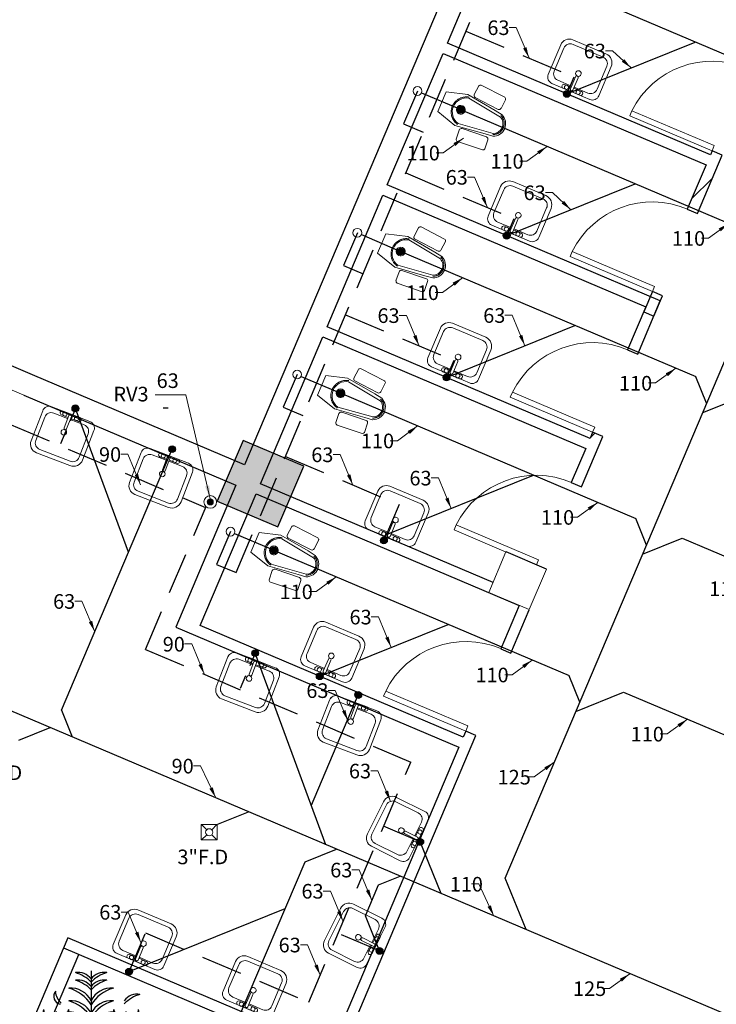
# Model space of a CAD drawing. Units: metres. Extents: x 111 to 393, y -103 to 234.
# Drawn here: x 287 to 294, y 143 to 152 of the extents above; entities that cross this region are included whole.
import ezdxf

# ---------------------------------------------------------------- set-up
doc = ezdxf.new("R2010")
doc.units = ezdxf.units.M
doc.linetypes.add('HIDDEN2', pattern=[0.1875, 0.125, -0.0625])
for name, color, linetype, lineweight in [('A-DETL-THIN', 151, 'Continuous', 9), ('A-DOOR', 31, 'Continuous', 9), ('A-WALL', 113, 'Continuous', 9), ('A-WALL-PATT', 111, 'Continuous', 25), ('arrow', 1, 'Continuous', 15), ('dimension', 11, 'Continuous', 15), ('Layer3', 31, 'Continuous', 13), ('P-SANR-FIXT', 6, 'Continuous', 9), ('SWG', 200, 'Continuous', 30), ('vent 1', 92, 'HIDDEN2', 30), ('WAL', 2, 'Continuous', 13)]:
    doc.layers.add(name, color=color, linetype=linetype, lineweight=lineweight)
doc.layers.add('SAZE_DRAWINGS', color=7, linetype='Continuous')
doc.dimstyles.get("Standard").update_dxf_attribs({"dimtxt": 0.18, "dimasz": 0.07, "dimexe": 0.18, "dimexo": 0.0625, "dimgap": 0.09, "dimtad": 1, "dimzin": 0, "dimdsep": 46, "dimtxsty": 'Standard', "dimblk": 'DOT', "dimcen": 0.09, "dimse1": 1, "dimse2": 1, "dimadec": 0, "dimazin": 0, "dimtfac": 1, "dimtofl": 0, "dimtmove": 0, "dimatfit": 3, "dimfxl": 1, "dimtolj": 1, "dimtzin": 0, "dimarcsym": 0})
pattern_1 = [(45, (968.1033, 362.63086), (-0.5027529, 0.5027529), []), (45, (968.1033, 363.39286), (-0.5027529, 0.5027529), [])]

# ---------------------------------------------------------------- blocks, each defined once
blk = doc.blocks.new('M_Single-Flush - 0813 x 2134mm-558298-Level 1')
at = {"layer": 'A-DOOR'}
for p, q in [((0.3555, -0.05), (0.3555, -0.8631)), ((0.4065, -0.05), (0.3555, -0.05)), ((0.4065, -0.05), (0.4065, -0.8631)), ((0.4065, -0.8631), (0.3555, -0.8631))]:
    blk.add_line(p, q, dxfattribs=at)
blk.add_arc((0.4065, -0.05), 0.8147, 180, 266.41092, dxfattribs=at)
blk = doc.blocks.new('M_Single-Flush - 0813 x 2134mm-V4-Level 1')
at = {"layer": 'A-DOOR'}
for p, q in [((0.3555, -0.05), (0.3555, -0.8631)), ((0.406, -0.05), (0.3555, -0.05)), ((0.4065, -0.3495), (0.4065, -0.8631)), ((0.4065, -0.8631), (0.3555, -0.8631))]:
    blk.add_line(p, q, dxfattribs=at)
blk.add_arc((0.4065, -0.05), 0.8147, 180, 266.41092, dxfattribs=at)
blk = doc.blocks.new('M_Sink Vanity-Square - 500 x 440mm-587522-Level 1')
at = {"layer": 'P-SANR-FIXT'}
for p, q in [((0.2022, 0.1801), (-0.1708, 0.1801)), ((0.2022, 0.1801), (-0.1708, 0.1801)), ((0.0919, 0.1801), (-0.0732, 0.1801)), ((-0.2343, 0.1166), (-0.2343, -0.171)), ((-0.2343, 0.1166), (-0.2343, -0.171)), ((0.003, 0.1325), (-0.1327, 0.1325)), ((-0.0732, 0.142), (0.003, 0.142)), ((0.003, 0.1607), (0.003, 0.0404)), ((0.0284, 0.1607), (0.0284, 0.0404)), ((0.0284, 0.142), (0.0919, 0.142)), ((0.1641, 0.1325), (0.0284, 0.1325)), ((0.2657, -0.1755), (0.2657, 0.1166)), ((0.2657, -0.1755), (0.2657, 0.1166)), ((-0.1962, 0.069), (-0.1962, -0.1583)), ((0.2276, -0.1583), (0.2276, 0.069)), ((-0.1454, -0.2599), (0.1813, -0.2599)), ((-0.1454, -0.2599), (0.1813, -0.2599)), ((-0.1327, -0.2218), (0.1641, -0.2218))]:
    blk.add_line(p, q, dxfattribs=at)
for centre, radius, start, end in [((-0.1708, 0.1166), 0.0635, 90, 180), ((-0.1708, 0.1166), 0.0635, 90, 180), ((-0.0732, 0.1611), 0.019, 90, 270), ((-0.0478, 0.1611), 0.019, 360, 180), ((0.0665, 0.1611), 0.019, 360, 180), ((0.0919, 0.1611), 0.019, 270, 90), ((0.2022, 0.1166), 0.0635, 0, 90), ((0.2022, 0.1166), 0.0635, 360, 90), ((-0.1327, 0.069), 0.0635, 90, 180), ((-0.0478, 0.1611), 0.019, 180, 0), ((0.0157, 0.1607), 0.0127, 360, 180), ((0.0665, 0.1611), 0.019, 180, 360), ((0.1641, 0.069), 0.0635, 0, 90), ((0.0157, 0.0032), 0.0254, 360, 180), ((0.0157, 0.0032), 0.0254, 180, 0), ((0.0157, 0.0404), 0.0127, 180, 0), ((-0.1454, -0.171), 0.0889, 180, 270), ((-0.1454, -0.171), 0.0889, 180, 270), ((-0.1327, -0.1583), 0.0635, 180, 270), ((0.1641, -0.1583), 0.0635, 270, 0), ((0.1813, -0.1755), 0.0844, 270, 0), ((0.1813, -0.1755), 0.0844, 270, 0)]:
    blk.add_arc(centre, radius, start, end, dxfattribs=at)
blk = doc.blocks.new('SAZE-REC-COL')
at = {"layer": 'SAZE_DRAWINGS'}
h = blk.add_hatch(color=0, dxfattribs=at)
h.dxf.hatch_style = 1
h.paths.add_polyline_path([(-0.5, -0.5), (0.5, -0.5), (0.5, 0.5), (-0.5, 0.5)])
at = {"layer": 'SAZE_DRAWINGS', "color": 0}
blk.add_lwpolyline([(-0.5, -0.5), (0.5, -0.5), (0.5, 0.5), (-0.5, 0.5)], close=True, dxfattribs=at)
blk = doc.blocks.new('ADSSDC')
at = {"color": 75}
for p in [(254.525, 168.396), (252.461, 166.664), (256.588, 166.664), (254.888, 164.237)]:
    blk.add_line(p, (254.525, 166.3), dxfattribs=at)
for centre, radius, start, end in [((254.135, 167.862), 0.484, 36.29, 99.6243), ((254.914, 167.862), 0.484, 80.3757, 143.71), ((253.743, 167.295), 1.089, 44.0763, 73.3794), ((254.135, 167.631), 0.484, 36.29, 99.6243), ((253.743, 167.065), 1.089, 44.0763, 73.3794), ((255.307, 167.295), 1.089, 106.6206, 135.9237), ((254.914, 167.631), 0.484, 80.3757, 143.71), ((255.307, 167.065), 1.089, 106.6206, 135.9237), ((253.645, 167.624), 0.241, 139.742, 258.7475), ((253.971, 167.814), 0.524, 184.618, 228.2106), ((253.919, 167.203), 0.67, 25.2489, 95.3937), ((253.566, 166.785), 1.123, 31.3712, 75.0366), ((255.13, 167.203), 0.67, 84.6063, 154.7511), ((255.483, 166.785), 1.123, 104.9634, 148.6288), ((253.919, 166.821), 0.67, 25.2489, 95.3937), ((253.566, 166.403), 1.123, 31.3712, 75.0366), ((255.13, 166.821), 0.67, 84.6063, 154.7511), ((255.483, 166.403), 1.123, 104.9634, 148.6288), ((255.913, 167.208), 0.484, 80.3757, 143.71), ((256.305, 166.641), 1.089, 106.6206, 135.9237), ((253.741, 167.054), 0.67, 164.6063, 234.7511), ((254.214, 167.329), 1.123, 184.9634, 228.6288), ((254.117, 166.988), 0.67, 164.6063, 234.7511), ((254.59, 167.262), 1.123, 184.9634, 228.6288), ((254.444, 166.972), 0.653, 156.3654, 256.5741), ((254.832, 167.178), 0.988, 176.8122, 238.3335), ((254.217, 167.178), 0.988, 301.6665, 3.1878), ((254.605, 166.972), 0.653, 283.4259, 23.6346), ((254.46, 167.262), 1.123, 311.3712, 355.0366), ((254.933, 166.988), 0.67, 305.2489, 15.3937), ((254.835, 167.329), 1.123, 311.3712, 355.0366), ((255.308, 167.054), 0.67, 305.2489, 15.3937), ((253.059, 166.955), 0.484, 160.3757, 223.71), ((253.684, 167.243), 1.089, 186.6206, 215.9237), ((253.282, 166.915), 0.484, 160.3757, 223.71), ((253.908, 167.203), 1.089, 186.6206, 215.9237), ((253.878, 166.496), 0.653, 3.4259, 103.6346), ((253.606, 166.15), 0.988, 21.6665, 83.1878), ((255.172, 166.496), 0.653, 76.3654, 176.5741), ((255.443, 166.15), 0.988, 96.8122, 158.3335), ((255.141, 167.203), 1.089, 324.0763, 353.3794), ((255.767, 166.915), 0.484, 316.29, 19.6243), ((255.362, 167.242), 1.089, 324.0763, 353.3794), ((255.987, 166.954), 0.484, 316.29, 19.6243), ((252.923, 166.187), 0.484, 116.29, 179.6243), ((253.413, 165.702), 1.089, 124.0763, 153.3794), ((253.147, 166.147), 0.484, 116.29, 179.6243), ((255.903, 166.147), 0.484, 0.3757, 63.71), ((253.636, 165.663), 1.089, 124.0763, 153.3794), ((253.531, 165.86), 0.67, 105.2489, 175.3937), ((253.881, 165.44), 1.123, 111.3712, 155.0366), ((253.906, 165.794), 0.67, 105.2489, 175.3937), ((254.257, 165.374), 1.123, 111.3712, 155.0366), ((255.498, 164.257), 2.264, 115.4772, 156.6585), ((254.219, 165.697), 0.653, 83.4259, 183.6346), ((254.513, 165.37), 0.988, 101.6665, 163.1878), ((254.121, 166.222), 0.236, 114.2257, 255.1279), ((254.309, 166.276), 0.327, 150.4398, 228.6694), ((254.536, 165.37), 0.988, 16.8122, 78.3335), ((254.83, 165.697), 0.653, 356.3654, 96.5741), ((254.793, 165.374), 1.123, 24.9634, 68.6288), ((255.143, 165.794), 0.67, 4.6063, 74.7511), ((255.168, 165.44), 1.123, 24.9634, 68.6288), ((255.518, 165.86), 0.67, 4.6063, 74.7511), ((255.413, 165.663), 1.089, 26.6206, 55.9237), ((253.912, 166.025), 0.364, 144.9865, 244.4034), ((254.652, 166.372), 1.048, 187.5759, 215.8942), ((253.594, 166.289), 0.988, 286.8122, 348.3335), ((253.921, 165.995), 0.653, 266.3654, 6.5741), ((254.571, 165.829), 0.543, 161.4477, 239.3672), ((255.855, 166.197), 1.77, 185.4007, 208.139), ((255.196, 166.22), 0.653, 193.4259, 293.6346), ((255.403, 166.608), 0.988, 211.6665, 273.1878), ((253.093, 165.706), 0.241, 139.742, 258.7475), ((253.42, 165.897), 0.524, 184.618, 228.2106), ((253.592, 165.627), 0.241, 139.742, 258.7475), ((253.919, 165.818), 0.524, 184.618, 228.2106), ((254.047, 165.548), 0.321, 138.8744, 278.9763), ((254.326, 165.702), 0.524, 173.7536, 244.097), ((256.344, 166.663), 1.089, 234.0763, 263.3794), ((256.056, 166.037), 0.484, 226.29, 289.6243), ((253.907, 165.458), 0.335, 185.1845, 268.654), ((253.598, 166.032), 1.123, 294.9634, 338.6288), ((254.018, 165.682), 0.67, 274.6063, 344.7511), ((255.487, 166.365), 1.123, 221.3712, 265.0366), ((255.212, 165.892), 0.67, 215.2489, 285.3937), ((255.799, 165.162), 0.241, 101.2525, 220.258), ((253.77, 165.323), 0.239, 167.0577, 302.8533), ((253.907, 165.116), 0.335, 185.1845, 268.654), ((253.664, 165.657), 1.123, 294.9634, 338.6288), ((254.085, 165.307), 0.67, 274.6063, 344.7511), ((255.553, 165.99), 1.123, 221.3712, 265.0366), ((255.278, 165.517), 0.67, 215.2489, 285.3937), ((256.125, 164.972), 0.524, 131.7894, 175.382), ((253.77, 164.981), 0.239, 167.0577, 302.8533), ((253.887, 165.412), 1.089, 296.6206, 325.9237), ((255.428, 165.684), 1.089, 234.0763, 263.3794), ((254.372, 164.922), 0.484, 270.3757, 333.71), ((253.927, 165.187), 1.089, 296.6206, 325.9237), ((255.14, 165.058), 0.484, 226.29, 289.6243), ((255.467, 165.459), 1.089, 234.0763, 263.3794), ((254.411, 164.697), 0.484, 270.3757, 333.71), ((255.179, 164.833), 0.484, 226.29, 289.6243)]:
    blk.add_arc(centre, radius, start, end, dxfattribs=at)
blk = doc.blocks.new('WC- Indian - 620 x 550 mm-587524-Level 1')
at = {"layer": 'P-SANR-FIXT'}
for p, q in [((-0.0969, 0.3148), (-0.152, 0.1225)), ((-0.0969, 0.3148), (-0.152, 0.1225)), ((0.0969, 0.3148), (-0.0969, 0.3148)), ((0.0969, 0.3148), (-0.0969, 0.3148)), ((0.152, 0.1225), (0.0969, 0.3148)), ((0.152, 0.1225), (0.0969, 0.3148)), ((-0.152, 0.1225), (-0.1165, -0.1602)), ((-0.152, 0.1225), (-0.1165, -0.1602)), ((-0.084, -0.2252), (-0.1252, 0.1022)), ((0.1252, 0.1022), (0.0787, -0.2301)), ((0.1165, -0.1602), (0.152, 0.1225)), ((0.1165, -0.1602), (0.152, 0.1225)), ((-0.2781, 0.044), (-0.2601, -0.1953)), ((-0.2781, 0.044), (-0.2601, -0.1953)), ((-0.1752, 0.0699), (-0.2625, 0.0632)), ((-0.1752, 0.0699), (-0.2625, 0.0632)), ((-0.1362, -0.1831), (-0.1538, 0.0513)), ((-0.1362, -0.1831), (-0.1538, 0.0513)), ((0.1538, 0.0513), (0.1362, -0.1831)), ((0.1538, 0.0513), (0.1362, -0.1831)), ((0.2625, 0.0632), (0.1752, 0.0699)), ((0.2625, 0.0632), (0.1752, 0.0699)), ((0.2601, -0.1953), (0.2781, 0.044)), ((0.2601, -0.1953), (0.2781, 0.044)), ((-0.1165, -0.1602), (-0.1071, -0.2346)), ((-0.1165, -0.1602), (-0.1071, -0.2346)), ((0.104, -0.2346), (0.1165, -0.1602)), ((0.104, -0.2346), (0.1165, -0.1602)), ((-0.2428, -0.2107), (-0.1551, -0.2041)), ((-0.2428, -0.2107), (-0.1551, -0.2041)), ((0.1551, -0.2041), (0.2428, -0.2107)), ((0.1551, -0.2041), (0.2428, -0.2107))]:
    blk.add_line(p, q, dxfattribs=at)
at = {"layer": 'P-SANR-FIXT', "flags": 128}
for points in [[(-0.1353, 0.1027), (-0.134, 0.1081), (-0.1325, 0.1134), (-0.1308, 0.1187), (-0.1289, 0.1239), (-0.1267, 0.129), (-0.1244, 0.134), (-0.1219, 0.139), (-0.1192, 0.1438), (-0.1162, 0.1485), (-0.1131, 0.1531), (-0.1099, 0.1575), (-0.1064, 0.1619), (-0.1028, 0.166), (-0.099, 0.1701), (-0.095, 0.174), (-0.0909, 0.1777), (-0.0867, 0.1812), (-0.0823, 0.1846), (-0.0778, 0.1878), (-0.0731, 0.1908), (-0.0684, 0.1937), (-0.0635, 0.1963), (-0.0585, 0.1987), (-0.0534, 0.201), (-0.0483, 0.203), (-0.0431, 0.2048), (-0.0378, 0.2065), (-0.0324, 0.2079), (-0.027, 0.2091), (-0.0215, 0.21), (-0.0161, 0.2108), (-0.0105, 0.2113), (-0.005, 0.2116), (0, 0.2117)], [(0, 0.2117), (0.0055, 0.2116), (0.0111, 0.2113), (0.0166, 0.2107), (0.0221, 0.2099), (0.0275, 0.209), (0.0329, 0.2077), (0.0383, 0.2063), (0.0436, 0.2047), (0.0488, 0.2028), (0.0539, 0.2008), (0.059, 0.1985), (0.0639, 0.1961), (0.0688, 0.1934), (0.0736, 0.1906), (0.0782, 0.1875), (0.0827, 0.1843), (0.0871, 0.1809), (0.0913, 0.1773), (0.0954, 0.1736), (0.0993, 0.1697), (0.1031, 0.1657), (0.1067, 0.1615), (0.1102, 0.1571), (0.1134, 0.1527), (0.1165, 0.1481), (0.1194, 0.1433), (0.1221, 0.1385), (0.1246, 0.1336), (0.127, 0.1285), (0.1291, 0.1234), (0.131, 0.1182), (0.1327, 0.1129), (0.1341, 0.1076), (0.1353, 0.1027)], [(-0.0055, -0.2905), (-0.0095, -0.2902), (-0.0134, -0.2898), (-0.0173, -0.2893), (-0.0212, -0.2886), (-0.0251, -0.2877), (-0.0289, -0.2867), (-0.0327, -0.2855), (-0.0365, -0.2842), (-0.0401, -0.2827), (-0.0438, -0.2811), (-0.0473, -0.2794), (-0.0508, -0.2775), (-0.0542, -0.2754), (-0.0575, -0.2732), (-0.0607, -0.2709), (-0.0638, -0.2685), (-0.0669, -0.266), (-0.0698, -0.2633), (-0.0726, -0.2605), (-0.0753, -0.2576), (-0.0779, -0.2546), (-0.0804, -0.2515), (-0.0827, -0.2483), (-0.0849, -0.245), (-0.087, -0.2416), (-0.0889, -0.2382), (-0.0907, -0.2347), (-0.0924, -0.2311), (-0.0938, -0.2277)], [(0.0938, -0.2277), (0.0922, -0.2314), (0.0906, -0.235), (0.0888, -0.2385), (0.0868, -0.2419), (0.0847, -0.2453), (0.0825, -0.2486), (0.0802, -0.2518), (0.0777, -0.2549), (0.0751, -0.2579), (0.0724, -0.2608), (0.0695, -0.2635), (0.0666, -0.2662), (0.0636, -0.2687), (0.0604, -0.2712), (0.0572, -0.2734), (0.0539, -0.2756), (0.0505, -0.2776), (0.047, -0.2795), (0.0434, -0.2813), (0.0398, -0.2829), (0.0361, -0.2843), (0.0324, -0.2856), (0.0286, -0.2868), (0.0248, -0.2878), (0.0209, -0.2886), (0.017, -0.2893), (0.0131, -0.2899), (0.0091, -0.2903), (0.0052, -0.2905), (0.0016, -0.2905)], [(0.0016, -0.2905), (0.0016, -0.2905), (0.0015, -0.2905), (0.0015, -0.2905), (0.0015, -0.2905), (0.0015, -0.2905), (0.0015, -0.2905), (0.0015, -0.2905), (0.0014, -0.2905), (0.0014, -0.2905), (0.0014, -0.2905), (0.0014, -0.2905), (0.0013, -0.2905), (0.0013, -0.2905), (0.0013, -0.2905), (0.0012, -0.2905), (0.0012, -0.2905), (0.0011, -0.2905), (0.0011, -0.2905), (0.001, -0.2905), (0.001, -0.2905), (0.0009, -0.2905), (0.0009, -0.2905), (0.0008, -0.2905), (0.0008, -0.2905), (0.0007, -0.2905), (0.0007, -0.2905), (0.0006, -0.2905), (0.0006, -0.2905), (0.0005, -0.2905), (0.0004, -0.2905), (0.0004, -0.2905), (0.0003, -0.2905), (0.0003, -0.2905), (0.0002, -0.2905), (0.0001, -0.2905), (0.0001, -0.2905), (0, -0.2905), (0, -0.2905), (-0.0001, -0.2905), (-0.0002, -0.2905), (-0.0002, -0.2905), (-0.0003, -0.2905), (-0.0004, -0.2905), (-0.0004, -0.2905), (-0.0005, -0.2905), (-0.0005, -0.2905), (-0.0006, -0.2905), (-0.0007, -0.2905), (-0.0007, -0.2905), (-0.0008, -0.2905), (-0.0008, -0.2905), (-0.0009, -0.2905), (-0.0009, -0.2905), (-0.001, -0.2905), (-0.001, -0.2905), (-0.0011, -0.2905), (-0.0011, -0.2905), (-0.0012, -0.2905), (-0.0012, -0.2905), (-0.0012, -0.2905), (-0.0013, -0.2905), (-0.0013, -0.2905), (-0.0013, -0.2905), (-0.0014, -0.2905), (-0.0014, -0.2905), (-0.0014, -0.2905), (-0.0015, -0.2905), (-0.0015, -0.2905), (-0.0015, -0.2905), (-0.0015, -0.2905), (-0.0015, -0.2905), (-0.0015, -0.2905), (-0.0016, -0.2905), (-0.0016, -0.2905), (-0.0016, -0.2905)]]:
    blk.add_lwpolyline(points, dxfattribs=at)
at = {"layer": 'P-SANR-FIXT'}
for centre, radius, start, end in [((0, 0.0732), 0.1285, 13.04326, 166.95674), ((0, 0.1286), 0.04, 0, 180), ((0, 0.1286), 0.04, 180, 0), ((-0.2577, 0.0434), 0.0203, 103.61798, 178.38202), ((-0.2577, 0.0434), 0.0203, 103.61798, 178.38202), ((-0.1738, 0.0499), 0.02, 3.91851, 94.08149), ((-0.1738, 0.0499), 0.02, 3.91851, 94.08149), ((0.1738, 0.0499), 0.02, 85.91851, 176.08149), ((0.1738, 0.0499), 0.02, 85.91851, 176.08149), ((0.2577, 0.0434), 0.0203, 1.61798, 76.38202), ((0.2577, 0.0434), 0.0203, 1.61798, 76.38202), ((-0.2402, -0.1903), 0.0205, 194.09143, 262.57015), ((-0.2402, -0.1903), 0.0205, 194.09143, 262.57015), ((-0.1577, -0.1827), 0.0215, 276.84903, 359.15097), ((-0.1577, -0.1827), 0.0215, 276.84903, 359.15097), ((-0.0016, -0.1915), 0.114, 202.2273, 337.7727), ((-0.0016, -0.1915), 0.114, 202.2273, 337.7727), ((-0.0016, -0.1915), 0.089, 202.2273, 334.28023), ((0.1577, -0.1827), 0.0215, 180.84903, 263.15097), ((0.1577, -0.1827), 0.0215, 180.84903, 263.15097), ((0.2402, -0.1903), 0.0205, 277.42985, 345.90857), ((0.2402, -0.1903), 0.0205, 277.42985, 345.90857)]:
    blk.add_arc(centre, radius, start, end, dxfattribs=at)
blk = doc.blocks.new('_Dot')
at = {"color": 0, "linetype": 'ByBlock', "lineweight": -2}
blk.add_line((-0.5, 0), (-1, 0), dxfattribs=at)
at = {"color": 0, "linetype": 'ByBlock', "const_width": 0.5}
blk.add_lwpolyline([(-0.25, 0, 1), (0.25, 0, 1)], format="xyb", close=True, dxfattribs=at)

msp = doc.modelspace()

# ---------------------------------------------------------------- hatches: boundary and pattern name
at = {"layer": 'A-WALL-PATT', "lineweight": 9}
h = msp.add_hatch(dxfattribs=at)
h.set_pattern_fill('FP_1', color=256, style=0, pattern_type=2)
h.set_pattern_definition(pattern_1)
h.paths.add_polyline_path([(293.2502, 149.5884), (293.3283, 149.7725), (293.2363, 149.8116), (293.1581, 149.6275)], flags=0)
h.paths.add_polyline_path([(293.646, 150.5209), (293.8167, 150.9232), (293.7247, 150.9623), (293.5539, 150.56)], flags=0)
h = msp.add_hatch(dxfattribs=at)
h.set_pattern_fill('FP_1', color=256, style=0, pattern_type=2)
h.set_pattern_definition(pattern_1)
h.paths.add_polyline_path([(292.591, 148.0356), (292.7852, 148.493), (292.6932, 148.5321), (292.499, 148.0746)], flags=0)
h.paths.add_polyline_path([(293.1029, 149.2414), (293.2697, 149.6345), (293.1777, 149.6735), (293.0108, 149.2805)], flags=0)
at = {"layer": 'SWG'}
h = msp.add_hatch(color=256, dxfattribs=at)
h.dxf.hatch_style = 1
h.paths.add_polyline_path([(292.4893, 151.6083, 1), (292.4278, 151.6083, 1)])
h = msp.add_hatch(color=256, dxfattribs=at)
h.dxf.hatch_style = 1
h.paths.add_polyline_path([(291.5251, 151.4644, 1), (291.4636, 151.4644, 1)])
h = msp.add_hatch(color=256, dxfattribs=at)
h.dxf.hatch_style = 1
h.paths.add_polyline_path([(291.9423, 150.3196, 1), (291.8808, 150.3196, 1)])
h = msp.add_hatch(color=256, dxfattribs=at)
h.dxf.hatch_style = 1
h.paths.add_polyline_path([(290.9781, 150.1757, 1), (290.9166, 150.1757, 1)])
h = msp.add_hatch(color=256, dxfattribs=at)
h.dxf.hatch_style = 1
h.paths.add_polyline_path([(291.3953, 149.0309, 1), (291.3338, 149.0309, 1)])
h = msp.add_hatch(color=256, dxfattribs=at)
h.dxf.hatch_style = 1
h.paths.add_polyline_path([(290.4311, 148.887, 1), (290.3696, 148.887, 1)])
h = msp.add_hatch(color=256, dxfattribs=at)
h.dxf.hatch_style = 1
h.paths.add_polyline_path([(288.0105, 148.7273, -1), (287.9678, 148.7716, -1)])
h = msp.add_hatch(color=256, dxfattribs=at)
h.dxf.hatch_style = 1
h.paths.add_polyline_path([(288.8907, 148.3559, -1), (288.8479, 148.4002, -1)])
h = msp.add_hatch(color=256, dxfattribs=at)
h.dxf.hatch_style = 1
h.paths.add_polyline_path([(290.8258, 147.5493, 1), (290.7643, 147.5493, 1)])
h = msp.add_hatch(color=256, dxfattribs=at)
h.dxf.hatch_style = 1
h.paths.add_polyline_path([(289.8248, 147.4586, 1), (289.7633, 147.4586, 1)])
h = msp.add_hatch(color=256, dxfattribs=at)
h.dxf.hatch_style = 1
h.paths.add_polyline_path([(289.6461, 146.5017, -1), (289.6034, 146.5459, -1)])
h = msp.add_hatch(color=256, dxfattribs=at)
h.dxf.hatch_style = 1
h.paths.add_polyline_path([(290.2419, 146.3138, 1), (290.1804, 146.3138, 1)])
h = msp.add_hatch(color=256, dxfattribs=at)
h.dxf.hatch_style = 1
h.paths.add_polyline_path([(290.5831, 146.1216, -1), (290.5404, 146.1659, -1)])
h = msp.add_hatch(color=256, dxfattribs=at)
h.dxf.hatch_style = 1
h.paths.add_polyline_path([(291.0946, 144.8079, 1), (291.1561, 144.8079, 1)])
h = msp.add_hatch(color=256, dxfattribs=at)
h.dxf.hatch_style = 1
h.paths.add_polyline_path([(290.7345, 143.8385, -1), (290.7772, 143.7943, -1)])
h = msp.add_hatch(color=256, dxfattribs=at)
h.dxf.hatch_style = 1
h.paths.add_polyline_path([(288.5085, 143.6283, 1), (288.447, 143.6283, 1)])
at = {"layer": 'WAL', "ltscale": 0.1}
h = msp.add_hatch(color=256, dxfattribs=at)
h.dxf.hatch_style = 1
h.set_gradient(color1=(255, 255, 0), color2=(255, 255, 0), tint=1)
h.paths.add_polyline_path([(289.1877, 147.8989, 1), (289.2435, 147.8989, 1)])

# ---------------------------------------------------------------- linework, layer by layer
at = {"layer": 'A-DETL-THIN'}
for p, q in [((287.1527, 149.0268), (287.5209, 148.8705)), ((291.9053, 147.4439), (291.749, 147.0757)), ((292.2735, 147.2876), (291.9053, 147.4439)), ((292.1172, 146.9194), (292.2735, 147.2876)), ((291.749, 147.0757), (292.1172, 146.9194))]:
    msp.add_line(p, q, dxfattribs=at)
at = {"layer": 'A-WALL', "lineweight": 25}
for p, q in [((292.2434, 154.6328), (289.5281, 148.2358)), ((291.3726, 152.0693), (291.8805, 153.266)), ((293.7638, 151.0543), (291.3726, 152.0693)), ((290.8255, 150.7806), (291.3335, 151.9773)), ((291.3335, 151.9773), (293.7247, 150.9623)), ((287.6004, 149.0541), (282.7624, 151.1077)), ((293.646, 150.5209), (293.8714, 151.052)), ((293.7794, 151.0911), (293.7638, 151.0543)), ((293.8714, 151.052), (293.7794, 151.0911)), ((293.7247, 150.9623), (293.5539, 150.56)), ((293.3088, 149.7265), (290.8255, 150.7806)), ((290.2785, 149.4919), (290.7865, 150.6885)), ((290.7865, 150.6885), (293.1777, 149.6735)), ((293.5539, 150.56), (293.646, 150.5209)), ((293.2363, 149.8116), (293.1581, 149.6275)), ((293.3283, 149.7725), (293.2363, 149.8116)), ((293.2502, 149.5884), (293.3283, 149.7725)), ((293.1029, 149.2414), (293.3088, 149.7265)), ((293.1777, 149.6735), (293.0108, 149.2805)), ((293.1581, 149.6275), (293.2502, 149.5884)), ((292.6697, 148.4769), (290.2785, 149.4919)), ((289.6722, 148.0635), (290.2394, 149.3998)), ((290.2394, 149.3998), (292.6306, 148.3848)), ((293.0108, 149.2805), (293.1029, 149.2414)), ((289.5281, 148.2358), (287.6004, 149.0541)), ((287.5209, 148.8706), (289.4499, 148.0517)), ((292.6932, 148.5321), (292.6697, 148.4769)), ((292.7852, 148.493), (292.6932, 148.5321)), ((292.591, 148.0356), (292.7852, 148.493)), ((292.6306, 148.3848), (292.499, 148.0746)), ((291.7872, 147.1657), (289.6722, 148.0635)), ((292.499, 148.0746), (292.591, 148.0356)), ((289.4499, 148.0517), (288.902, 146.7609)), ((289.1252, 146.7748), (289.6331, 147.9715)), ((289.6331, 147.9715), (292.0243, 146.9565)), ((292.2736, 147.2877), (291.9054, 147.444)), ((292.0243, 146.9565), (291.8575, 146.5634)), ((291.9495, 146.5243), (292.1164, 146.9174)), ((288.902, 146.7609), (291.4773, 145.6678)), ((291.5164, 145.7598), (289.1252, 146.7748)), ((291.8575, 146.5634), (291.9495, 146.5243)), ((290.3645, 142.7901), (291.6319, 145.776)), ((291.5398, 145.815), (291.5164, 145.7598)), ((291.6319, 145.776), (291.5398, 145.815)), ((291.4773, 145.6678), (290.3115, 142.9213)), ((290.3115, 142.9213), (287.9203, 143.9363)), ((287.8812, 143.8442), (290.3645, 142.7901))]:
    msp.add_line(p, q, dxfattribs=at)
at = {"layer": 'A-WALL', "color": 2, "lineweight": 25}
for p, q in [((287.9203, 143.9363), (287.4905, 142.9237)), ((287.6872, 143.0032), (288.0193, 143.7856))]:
    msp.add_line(p, q, dxfattribs=at)
at = {"layer": 'dimension'}
for p, q in [((291.1002, 151.6339), (291.1002, 151.6339)), ((290.5532, 150.3452), (290.5532, 150.3452)), ((290.0061, 149.0565), (290.0061, 149.0565)), ((289.3998, 147.6281), (289.3998, 147.6281))]:
    msp.add_line(p, q, dxfattribs=at)
at = {"layer": 'Layer3'}
for p, q in [((289.1832, 144.9185), (289.1356, 144.9662)), ((289.2287, 144.9185), (289.2764, 144.9662)), ((289.1356, 144.8254), (289.1832, 144.873)), ((289.2764, 144.8254), (289.2287, 144.873))]:
    msp.add_line(p, q, dxfattribs=at)
msp.add_lwpolyline([(289.1344, 144.9662), (289.2775, 144.9662), (289.2775, 144.8254), (289.1344, 144.8254)], close=True, dxfattribs=at)
msp.add_circle((289.206, 144.8958), 0.0322, dxfattribs=at)
at = {"layer": 'SWG'}
for p, q in [((291.8978, 144.479), (295.4891, 152.9394)), ((294.7288, 151.6124), (292.0414, 152.7531)), ((292.4586, 151.6083), (293.6266, 152.0802)), ((294.1818, 150.3237), (291.4944, 151.4644)), ((291.9115, 150.3196), (293.0796, 150.7915)), ((293.6348, 149.035), (290.9473, 150.1757)), ((291.3645, 149.0309), (292.5326, 149.5028)), ((293.73, 148.7953), (293.6329, 149.0358)), ((293.0878, 147.7462), (290.4003, 148.887)), ((293.6943, 148.7112), (294.0545, 148.8568)), ((288.4721, 147.4423), (287.9892, 148.7495)), ((287.862, 146.005), (288.8693, 148.3781)), ((290.8175, 147.6021), (292.1546, 148.1423)), ((293.183, 147.5066), (293.0858, 147.7471)), ((293.1473, 147.4225), (293.5075, 147.5681)), ((293.5075, 147.5681), (296.9501, 146.1068)), ((292.4814, 146.3179), (289.794, 147.4586)), ((290.2112, 146.3138), (291.3792, 146.7857)), ((290.2682, 144.7821), (289.6247, 146.5238)), ((296.0859, 142.3127), (286.3905, 146.4281)), ((292.5767, 146.0782), (292.4795, 146.3187)), ((290.1359, 145.1404), (290.5618, 146.1437)), ((292.541, 145.9942), (292.9753, 146.1696)), ((292.9753, 146.1696), (296.3659, 144.7304)), ((287.862, 146.005), (287.9603, 145.7618)), ((287.4737, 145.7314), (287.7597, 145.8469)), ((289.2764, 144.9662), (289.5624, 145.0817)), ((291.3154, 144.3376), (291.1254, 144.8079)), ((290.0778, 144.6271), (290.3625, 144.7421)), ((289.4832, 143.2263), (290.0778, 144.6271)), ((290.7448, 144.4162), (290.9423, 144.496)), ((290.6263, 144.1371), (290.7448, 144.4162)), ((292.0874, 144.01), (291.8978, 144.479)), ((288.4777, 143.6283), (289.8973, 144.2019)), ((290.7558, 143.8164), (290.6263, 144.1371))]:
    msp.add_line(p, q, dxfattribs=at)
for centre in [(292.4586, 151.6083), (291.4944, 151.4644), (291.9115, 150.3196), (290.9473, 150.1757), (291.3645, 149.0309), (290.4003, 148.887), (287.9892, 148.7495), (288.8693, 148.3781), (290.7951, 147.5493), (289.794, 147.4586), (289.6247, 146.5238), (290.2112, 146.3138), (290.5618, 146.1437), (291.1254, 144.8079), (290.7558, 143.8164), (288.4777, 143.6283)]:
    msp.add_circle(centre, 0.0307, dxfattribs=at)
at = {"layer": 'vent 1', "ltscale": 3}
for p, q in [((289.4517, 147.256), (292.3455, 154.0734)), ((291.5412, 152.1785), (292.5236, 151.7615)), ((291.1005, 151.6346), (290.9742, 151.3372)), ((291.137, 151.6178), (291.4667, 151.4778)), ((290.9742, 151.3372), (291.152, 151.2618)), ((290.9941, 150.8898), (291.9766, 150.4728)), ((290.5535, 150.3459), (290.4272, 150.0485)), ((290.59, 150.3291), (290.9197, 150.1891)), ((290.4272, 150.0485), (290.605, 149.9731)), ((290.4471, 149.6011), (291.4295, 149.1841)), ((290.0064, 149.0572), (289.8802, 148.7598)), ((290.043, 149.0404), (290.3727, 148.9004)), ((289.8802, 148.7598), (290.058, 148.6843)), ((287.4057, 148.5993), (289.174, 147.8487)), ((289.9001, 148.3124), (290.9329, 147.874)), ((288.626, 146.5579), (289.1771, 147.8562)), ((289.4001, 147.6289), (289.2739, 147.3314)), ((289.4366, 147.612), (289.7664, 147.4721)), ((289.2739, 147.3314), (289.4517, 147.256)), ((288.626, 146.5579), (291.0392, 145.5335)), ((290.1124, 143.3502), (291.0392, 145.5335)), ((291.1255, 144.8082), (290.7915, 144.9499)), ((288.4777, 143.6283), (288.6273, 143.9806)), ((288.6273, 143.9806), (290.1124, 143.3502)), ((290.7559, 143.8167), (290.3785, 143.9769))]:
    msp.add_line(p, q, dxfattribs=at)
at = {"layer": 'vent 1', "ltscale": 100}
for p, q in [((292.5236, 151.7615), (292.4586, 151.6083)), ((291.9766, 150.4728), (291.9115, 150.3196)), ((291.4295, 149.1841), (291.3645, 149.0309)), ((290.9329, 147.874), (290.7951, 147.5493))]:
    msp.add_line(p, q, dxfattribs=at)
at = {"layer": 'vent 1'}
for p, q in [((287.9892, 148.7495), (287.8461, 148.4124)), ((289.6247, 146.5238), (289.4845, 146.1935))]:
    msp.add_line(p, q, dxfattribs=at)
at = {"layer": 'WAL', "ltscale": 0.1}
for centre, radius in [((291.1005, 151.6346), 0.0402), ((290.5535, 150.3459), 0.0402), ((290.0064, 149.0572), 0.0402), ((289.2156, 147.8989), 0.0574), ((289.2156, 147.8989), 0.0279), ((289.4001, 147.6289), 0.0402)]:
    msp.add_circle(centre, radius, dxfattribs=at)

# ---------------------------------------------------------------- block references
at = {"xscale": 0.302577770005712, "yscale": 0.302577770005712, "zscale": 0.302577770005712}
msp.add_blockref('ADSSDC', (211.1186, 92.6841), dxfattribs=at)
at = {"layer": 'A-DOOR'}
for name, p, rotation in [('M_Single-Flush - 0813 x 2134mm-558298-Level 1', (293.9842, 151.4458), 247.0000000000052), ('M_Single-Flush - 0813 x 2134mm-558298-Level 1', (293.4411, 150.1663), 246.9999999999996), ('M_Single-Flush - 0813 x 2134mm-558298-Level 1', (292.898, 148.8868), 246.9999152088308), ('M_Single-Flush - 0813 x 2134mm-V4-Level 1', (292.3862, 147.6809), 246.9999152088308), ('M_Single-Flush - 0813 x 2134mm-558298-Level 1', (291.7447, 146.1697), 247.0000000000122)]:
    msp.add_blockref(name, p, dxfattribs=dict(at, rotation=rotation))
at = {"layer": 'P-SANR-FIXT'}
for name, p, rotation in [('M_Sink Vanity-Square - 500 x 440mm-587522-Level 1', (292.5797, 151.7903), 157.1226736468942), ('WC- Indian - 620 x 550 mm-587524-Level 1', (291.6127, 151.4142), 66.99999999999963), ('M_Sink Vanity-Square - 500 x 440mm-587522-Level 1', (292.0327, 150.5016), 157.1226736468942), ('WC- Indian - 620 x 550 mm-587524-Level 1', (291.0657, 150.1255), 66.99999999999963), ('M_Sink Vanity-Square - 500 x 440mm-587522-Level 1', (291.4856, 149.2129), 157.1226736468942), ('WC- Indian - 620 x 550 mm-587524-Level 1', (290.5187, 148.8367), 66.99999999999963), ('M_Sink Vanity-Square - 500 x 440mm-587522-Level 1', (290.9162, 147.7313), 157.1226736468942), ('WC- Indian - 620 x 550 mm-587524-Level 1', (289.9124, 147.4084), 66.99999999999963), ('M_Sink Vanity-Square - 500 x 440mm-587522-Level 1', (290.3323, 146.4958), 157.1226736468942), ('M_Sink Vanity-Square - 500 x 440mm-587522-Level 1', (290.9579, 144.9269), 243.3860017598337), ('M_Sink Vanity-Square - 500 x 440mm-587522-Level 1', (288.6242, 143.8797), 157.1226736468942), ('M_Sink Vanity-Square - 500 x 440mm-587522-Level 1', (290.5672, 143.9564), 243.3860017598337), ('M_Sink Vanity-Square - 500 x 440mm-587522-Level 1', (289.6225, 143.456), 157.1226736468942)]:
    msp.add_blockref(name, p, dxfattribs=dict(at, rotation=rotation))
at = {"layer": 'P-SANR-FIXT', "xscale": -1, "rotation": 338.914296973843}
for p in [(287.8977, 148.5236), (288.7927, 148.1437), (289.5818, 146.2853), (290.5063, 145.8929)]:
    msp.add_blockref('M_Sink Vanity-Square - 500 x 440mm-587522-Level 1', p, dxfattribs=at)
at = {"layer": 'SAZE_DRAWINGS', "color": 8, "xscale": 0.6000000000000293, "yscale": 0.6000000000000293, "zscale": 0.6000000000000293, "rotation": 336.9999290112156}
msp.add_blockref('SAZE-REC-COL', (289.6729, 148.0651), dxfattribs=at)

# ---------------------------------------------------------------- texts
at = {"color": 3, "char_height": 0.132773, "attachment_point": 1}
for s, insert, width in [('{\\fTimes New Roman|b0|i0|c178|p18;63}', (291.736, 152.2765), 0.086676), ('{\\fTimes New Roman|b0|i0|c178|p18;63}', (292.6124, 152.0644), 0.086676), ('{\\fTimes New Roman|b0|i0|c0|p18;110}', (291.0026, 151.1368), 0.175509), ('{\\fTimes New Roman|b0|i0|c0|p18;110}', (291.7638, 151.0615), 0.175509), ('{\\fTimes New Roman|b0|i0|c178|p18;63}', (291.3572, 150.9164), 0.086676), ('{\\fTimes New Roman|b0|i0|c178|p18;63}', (292.0654, 150.7757), 0.086676), ('{\\fTimes New Roman|b0|i0|c0|p18;110}', (293.4149, 150.3607), 0.175509), ('{\\fTimes New Roman|b0|i0|c0|p18;110}', (290.9943, 149.8672), 0.175509), ('{\\fTimes New Roman|b0|i0|c178|p18;63}', (290.7364, 149.659), 0.086676), ('{\\fTimes New Roman|b0|i0|c178|p18;63}', (291.6983, 149.6602), 0.086676), ('{\\fTimes New Roman|b0|i0|c0|p18;63}', (288.7283, 149.0675), 2.121762), ('{\\fTimes New Roman|b0|i0|c0|p18;110}', (292.9332, 149.0442), 0.175509), ('{\\fTimes New Roman|b0|i0|c0|p18;RV3}', (288.3352, 148.9454), 2.121762), ('{\\fTimes New Roman|b0|i0|c0|p18;-}', (288.779, 148.8344), 2.121762), ('{\\fTimes New Roman|b0|i0|c0|p18;110}', (290.5861, 148.5196), 0.175509), ('{\\fTimes New Roman|b0|i0|c0|p18;90}', (288.204, 148.3965), 0.086676), ('{\\fTimes New Roman|b0|i0|c178|p18;63}', (290.1345, 148.3936), 0.086676), ('{\\fTimes New Roman|b0|i0|c178|p18;63}', (291.0275, 148.1814), 0.086676), ('{\\fTimes New Roman|b0|i0|c0|p18;110}', (292.2235, 147.8246), 0.175509), ('{\\fTimes New Roman|b0|i0|c0|p18;110}', (293.7526, 147.1755), 0.175509), ('{\\fTimes New Roman|b0|i0|c0|p18;110}', (289.8465, 147.1478), 0.175509), ('{\\fTimes New Roman|b0|i0|c178|p18;63}', (287.7864, 147.0604), 0.086676), ('{\\fTimes New Roman|b0|i0|c178|p18;63}', (290.4824, 146.9178), 0.086676), ('{\\fTimes New Roman|b0|i0|c0|p18;90}', (288.7838, 146.6715), 0.086676), ('{\\fTimes New Roman|b0|i0|c0|p18;110}', (291.628, 146.3916), 0.175509), ('{\\fTimes New Roman|b0|i0|c178|p18;63}', (290.0896, 146.2495), 0.086676), ('{\\fTimes New Roman|b0|i0|c0|p18;110}', (293.0396, 145.8538), 0.175509), ('{\\fTimes New Roman|b0|i0|c0|p18;90}', (288.8644, 145.5631), 0.086676), ('{\\fTimes New Roman|b0|i1|c0|p18;3"F.D}', (287.0442, 145.5029), 0.175509), ('{\\fTimes New Roman|b0|i0|c178|p18;63}', (290.4771, 145.5181), 0.086676), ('{\\fTimes New Roman|b0|i0|c0|p18;125}', (291.8292, 145.4626), 0.175509), ('{\\fTimes New Roman|b0|i1|c0|p18;3"F.D}', (288.9173, 144.7377), 0.175509), ('{\\fTimes New Roman|b0|i0|c178|p18;63}', (290.3068, 144.6181), 0.086676), ('{\\fTimes New Roman|b0|i0|c0|p18;110}', (291.394, 144.4893), 0.086676), ('{\\fTimes New Roman|b0|i0|c178|p18;63}', (290.0453, 144.4254), 0.086676), ('{\\fTimes New Roman|b0|i0|c178|p18;63}', (288.2064, 144.2342), 0.086676), ('{\\fTimes New Roman|b0|i0|c178|p18;63}', (289.8377, 143.9364), 0.086676), ('{\\fTimes New Roman|b0|i0|c0|p18;125}', (292.5153, 143.5398), 0.175509)]:
    msp.add_mtext(s, dxfattribs=dict(at, insert=insert, width=width))

# ---------------------------------------------------------------- leaders
at = {"layer": 'arrow'}
for points, override in [([(292.1147, 151.9351), (291.999, 152.2125), (291.9339, 152.2125)], {"dimscale": 10, "dimasz": 0.01, "dimexe": 3, "dimexo": 5, "dimgap": 1, "dimzin": 1, "dimcen": 1, "dimdle": 0.18, "dimclrd": 1, "dimclre": 1, "dimclrt": 3, "dimtdec": 0, "dimtzin": 2, "dimlwd": 5}), ([(293.0426, 151.8443), (292.8754, 152.0004), (292.8103, 152.0004)], {"dimscale": 10, "dimasz": 0.01, "dimexe": 3, "dimexo": 5, "dimgap": 1, "dimzin": 1, "dimcen": 1, "dimdle": 0.18, "dimclrd": 1, "dimclre": 1, "dimclrt": 3, "dimtdec": 0, "dimtzin": 2, "dimlwd": 5}), ([(291.5183, 151.2064), (291.3348, 151.0728), (291.2698, 151.0728)], {"dimscale": 10, "dimasz": 0.01, "dimexe": 3, "dimexo": 5, "dimgap": 1, "dimzin": 1, "dimcen": 1, "dimdle": 0.18, "dimclrd": 1, "dimclre": 1, "dimclrt": 3, "dimtdec": 0, "dimtzin": 2, "dimlwd": 5}), ([(292.2795, 151.1311), (292.096, 150.9975), (292.031, 150.9975)], {"dimscale": 10, "dimasz": 0.01, "dimexe": 3, "dimexo": 5, "dimgap": 1, "dimzin": 1, "dimcen": 1, "dimdle": 0.18, "dimclrd": 1, "dimclre": 1, "dimclrt": 3, "dimtdec": 0, "dimtzin": 2, "dimlwd": 5}), ([(291.7359, 150.575), (291.6201, 150.8523), (291.5551, 150.8523)], {"dimscale": 10, "dimasz": 0.01, "dimexe": 3, "dimexo": 5, "dimgap": 1, "dimzin": 1, "dimcen": 1, "dimdle": 0.18, "dimclrd": 1, "dimclre": 1, "dimclrt": 3, "dimtdec": 0, "dimtzin": 2, "dimlwd": 5}), ([(292.4956, 150.5556), (292.3283, 150.7117), (292.2633, 150.7117)], {"dimscale": 10, "dimasz": 0.01, "dimexe": 3, "dimexo": 5, "dimgap": 1, "dimzin": 1, "dimcen": 1, "dimdle": 0.18, "dimclrd": 1, "dimclre": 1, "dimclrt": 3, "dimtdec": 0, "dimtzin": 2, "dimlwd": 5}), ([(293.9306, 150.4303), (293.7471, 150.2967), (293.6821, 150.2967)], {"dimscale": 10, "dimasz": 0.01, "dimexe": 3, "dimexo": 5, "dimgap": 1, "dimzin": 1, "dimcen": 1, "dimdle": 0.18, "dimclrd": 1, "dimclre": 1, "dimclrt": 3, "dimtdec": 0, "dimtzin": 2, "dimlwd": 5}), ([(291.51, 149.9368), (291.3266, 149.8032), (291.2616, 149.8032)], {"dimscale": 10, "dimasz": 0.01, "dimexe": 3, "dimexo": 5, "dimgap": 1, "dimzin": 1, "dimcen": 1, "dimdle": 0.18, "dimclrd": 1, "dimclre": 1, "dimclrt": 3, "dimtdec": 0, "dimtzin": 2, "dimlwd": 5}), ([(291.115, 149.3176), (290.9993, 149.595), (290.9343, 149.595)], {"dimscale": 10, "dimasz": 0.01, "dimexe": 3, "dimexo": 5, "dimgap": 1, "dimzin": 1, "dimcen": 1, "dimdle": 0.18, "dimclrd": 1, "dimclre": 1, "dimclrt": 3, "dimtdec": 0, "dimtzin": 2, "dimlwd": 5}), ([(292.077, 149.3188), (291.9613, 149.5961), (291.8962, 149.5961)], {"dimscale": 10, "dimasz": 0.01, "dimexe": 3, "dimexo": 5, "dimgap": 1, "dimzin": 1, "dimcen": 1, "dimdle": 0.18, "dimclrd": 1, "dimclre": 1, "dimclrt": 3, "dimtdec": 0, "dimtzin": 2, "dimlwd": 5}), ([(293.4489, 149.1139), (293.2655, 148.9802), (293.2004, 148.9802)], {"dimscale": 10, "dimasz": 0.01, "dimexe": 3, "dimexo": 5, "dimgap": 1, "dimzin": 1, "dimcen": 1, "dimdle": 0.18, "dimclrd": 1, "dimclre": 1, "dimclrt": 3, "dimtdec": 0, "dimtzin": 2, "dimlwd": 5}), ([(289.2156, 147.9268), (288.9944, 148.8737), (288.715, 148.8738)], {"dimscale": 10, "dimasz": 0.012, "dimexe": 3, "dimexo": 5, "dimgap": 1, "dimzin": 1, "dimcen": 1, "dimdle": 0.18, "dimclrd": 1, "dimclre": 1, "dimclrt": 3, "dimtdec": 0, "dimtzin": 2, "dimlwd": 5}), ([(291.1018, 148.5892), (290.9184, 148.4556), (290.8533, 148.4556)], {"dimscale": 10, "dimasz": 0.01, "dimexe": 3, "dimexo": 5, "dimgap": 1, "dimzin": 1, "dimcen": 1, "dimdle": 0.18, "dimclrd": 1, "dimclre": 1, "dimclrt": 3, "dimtdec": 0, "dimtzin": 2, "dimlwd": 5}), ([(288.5826, 148.0551), (288.4669, 148.3324), (288.4019, 148.3324)], {"dimscale": 10, "dimasz": 0.01, "dimexe": 3, "dimexo": 5, "dimgap": 1, "dimzin": 1, "dimcen": 1, "dimdle": 0.18, "dimclrd": 1, "dimclre": 1, "dimclrt": 3, "dimtdec": 0, "dimtzin": 2, "dimlwd": 5}), ([(290.5132, 148.0522), (290.3974, 148.3295), (290.3324, 148.3296)], {"dimscale": 10, "dimasz": 0.01, "dimexe": 3, "dimexo": 5, "dimgap": 1, "dimzin": 1, "dimcen": 1, "dimdle": 0.18, "dimclrd": 1, "dimclre": 1, "dimclrt": 3, "dimtdec": 0, "dimtzin": 2, "dimlwd": 5}), ([(291.4061, 147.8399), (291.2904, 148.1173), (291.2254, 148.1173)], {"dimscale": 10, "dimasz": 0.01, "dimexe": 3, "dimexo": 5, "dimgap": 1, "dimzin": 1, "dimcen": 1, "dimdle": 0.18, "dimclrd": 1, "dimclre": 1, "dimclrt": 3, "dimtdec": 0, "dimtzin": 2, "dimlwd": 5}), ([(292.7393, 147.8942), (292.5558, 147.7605), (292.4908, 147.7605)], {"dimscale": 10, "dimasz": 0.01, "dimexe": 3, "dimexo": 5, "dimgap": 1, "dimzin": 1, "dimcen": 1, "dimdle": 0.18, "dimclrd": 1, "dimclre": 1, "dimclrt": 3, "dimtdec": 0, "dimtzin": 2, "dimlwd": 5}), ([(290.3622, 147.2174), (290.1787, 147.0838), (290.1137, 147.0838)], {"dimscale": 10, "dimasz": 0.01, "dimexe": 3, "dimexo": 5, "dimgap": 1, "dimzin": 1, "dimcen": 1, "dimdle": 0.18, "dimclrd": 1, "dimclre": 1, "dimclrt": 3, "dimtdec": 0, "dimtzin": 2, "dimlwd": 5}), ([(288.1651, 146.719), (288.0493, 146.9964), (287.9843, 146.9964)], {"dimscale": 10, "dimasz": 0.01, "dimexe": 3, "dimexo": 5, "dimgap": 1, "dimzin": 1, "dimcen": 1, "dimdle": 0.18, "dimclrd": 1, "dimclre": 1, "dimclrt": 3, "dimtdec": 0, "dimtzin": 2, "dimlwd": 5}), ([(290.861, 146.5764), (290.7453, 146.8538), (290.6803, 146.8538)], {"dimscale": 10, "dimasz": 0.01, "dimexe": 3, "dimexo": 5, "dimgap": 1, "dimzin": 1, "dimcen": 1, "dimdle": 0.18, "dimclrd": 1, "dimclre": 1, "dimclrt": 3, "dimtdec": 0, "dimtzin": 2, "dimlwd": 5}), ([(289.1625, 146.3301), (289.0468, 146.6075), (288.9817, 146.6075)], {"dimscale": 10, "dimasz": 0.01, "dimexe": 3, "dimexo": 5, "dimgap": 1, "dimzin": 1, "dimcen": 1, "dimdle": 0.18, "dimclrd": 1, "dimclre": 1, "dimclrt": 3, "dimtdec": 0, "dimtzin": 2, "dimlwd": 5}), ([(292.1437, 146.4612), (291.9602, 146.3276), (291.8952, 146.3276)], {"dimscale": 10, "dimasz": 0.01, "dimexe": 3, "dimexo": 5, "dimgap": 1, "dimzin": 1, "dimcen": 1, "dimdle": 0.18, "dimclrd": 1, "dimclre": 1, "dimclrt": 3, "dimtdec": 0, "dimtzin": 2, "dimlwd": 5}), ([(290.4683, 145.9081), (290.3526, 146.1855), (290.2875, 146.1855)], {"dimscale": 10, "dimasz": 0.01, "dimexe": 3, "dimexo": 5, "dimgap": 1, "dimzin": 1, "dimcen": 1, "dimdle": 0.18, "dimclrd": 1, "dimclre": 1, "dimclrt": 3, "dimtdec": 0, "dimtzin": 2, "dimlwd": 5}), ([(293.5554, 145.9234), (293.3719, 145.7898), (293.3069, 145.7898)], {"dimscale": 10, "dimasz": 0.01, "dimexe": 3, "dimexo": 5, "dimgap": 1, "dimzin": 1, "dimcen": 1, "dimdle": 0.18, "dimclrd": 1, "dimclre": 1, "dimclrt": 3, "dimtdec": 0, "dimtzin": 2, "dimlwd": 5}), ([(289.2663, 145.2074), (289.1273, 145.499), (289.0623, 145.499)], {"dimscale": 10, "dimasz": 0.01, "dimexe": 3, "dimexo": 5, "dimgap": 1, "dimzin": 1, "dimcen": 1, "dimdle": 0.18, "dimclrd": 1, "dimclre": 1, "dimclrt": 3, "dimtdec": 0, "dimtzin": 2, "dimlwd": 5}), ([(292.3449, 145.5322), (292.1614, 145.3985), (292.0964, 145.3985)], {"dimscale": 10, "dimasz": 0.01, "dimexe": 3, "dimexo": 5, "dimgap": 1, "dimzin": 1, "dimcen": 1, "dimdle": 0.18, "dimclrd": 1, "dimclre": 1, "dimclrt": 3, "dimtdec": 0, "dimtzin": 2, "dimlwd": 5}), ([(290.8558, 145.1767), (290.7401, 145.4541), (290.675, 145.4541)], {"dimscale": 10, "dimasz": 0.01, "dimexe": 3, "dimexo": 5, "dimgap": 1, "dimzin": 1, "dimcen": 1, "dimdle": 0.18, "dimclrd": 1, "dimclre": 1, "dimclrt": 3, "dimtdec": 0, "dimtzin": 2, "dimlwd": 5}), ([(290.6855, 144.2766), (290.5698, 144.554), (290.5048, 144.554)], {"dimscale": 10, "dimasz": 0.01, "dimexe": 3, "dimexo": 5, "dimgap": 1, "dimzin": 1, "dimcen": 1, "dimdle": 0.18, "dimclrd": 1, "dimclre": 1, "dimclrt": 3, "dimtdec": 0, "dimtzin": 2, "dimlwd": 5}), ([(291.7959, 144.1337), (291.657, 144.4253), (291.5919, 144.4253)], {"dimscale": 10, "dimasz": 0.01, "dimexe": 3, "dimexo": 5, "dimgap": 1, "dimzin": 1, "dimcen": 1, "dimdle": 0.18, "dimclrd": 1, "dimclre": 1, "dimclrt": 3, "dimtdec": 0, "dimtzin": 2, "dimlwd": 5}), ([(290.4239, 144.084), (290.3082, 144.3613), (290.2432, 144.3613)], {"dimscale": 10, "dimasz": 0.01, "dimexe": 3, "dimexo": 5, "dimgap": 1, "dimzin": 1, "dimcen": 1, "dimdle": 0.18, "dimclrd": 1, "dimclre": 1, "dimclrt": 3, "dimtdec": 0, "dimtzin": 2, "dimlwd": 5}), ([(288.5851, 143.8928), (288.4694, 144.1702), (288.4043, 144.1702)], {"dimscale": 10, "dimasz": 0.01, "dimexe": 3, "dimexo": 5, "dimgap": 1, "dimzin": 1, "dimcen": 1, "dimdle": 0.18, "dimclrd": 1, "dimclre": 1, "dimclrt": 3, "dimtdec": 0, "dimtzin": 2, "dimlwd": 5}), ([(290.2164, 143.595), (290.1006, 143.8723), (290.0356, 143.8723)], {"dimscale": 10, "dimasz": 0.01, "dimexe": 3, "dimexo": 5, "dimgap": 1, "dimzin": 1, "dimcen": 1, "dimdle": 0.18, "dimclrd": 1, "dimclre": 1, "dimclrt": 3, "dimtdec": 0, "dimtzin": 2, "dimlwd": 5}), ([(293.031, 143.6094), (292.8476, 143.4758), (292.7825, 143.4758)], {"dimscale": 10, "dimasz": 0.01, "dimexe": 3, "dimexo": 5, "dimgap": 1, "dimzin": 1, "dimcen": 1, "dimdle": 0.18, "dimclrd": 1, "dimclre": 1, "dimclrt": 3, "dimtdec": 0, "dimtzin": 2, "dimlwd": 5})]:
    msp.add_leader(points, dimstyle='Standard', override=override, dxfattribs=at)

doc.saveas('drawing.dxf')
